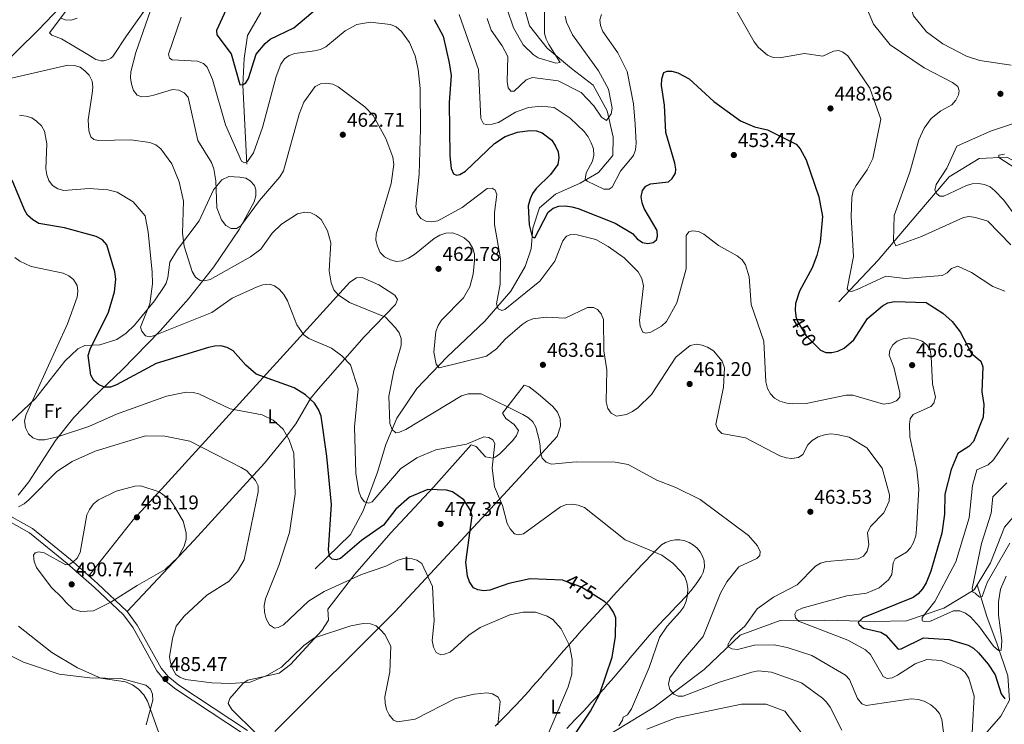
# Model space of a CAD drawing. Extents: x 615329 to 622289, y 669442 to 674184.
# Drawn here: x 617450 to 617945, y 673206 to 673560 of the extents above; entities that cross this region are included whole.
import ezdxf
from ezdxf.enums import TextEntityAlignment as Align

# ---------------------------------------------------------------- set-up
doc = ezdxf.new("R2010")
doc.units = 0
doc.header["$MEASUREMENT"] = 0
doc.linetypes.add('DGN Style 3', pattern=[109.409552, 78.14968, -31.259872])
doc.linetypes.add('DGN Style 5', pattern=[54.704776, 23.444904, -31.259872])
for name, color, linetype in [('Nivel 11', 7, 'Continuous'), ('Nivel 21', 7, 'Continuous'), ('Nivel 22', 7, 'Continuous'), ('Nivel 36', 7, 'Continuous'), ('Nivel 37', 7, 'Continuous'), ('Nivel 4', 7, 'Continuous'), ('Nivel 41', 7, 'Continuous'), ('Nivel 5', 7, 'Continuous'), ('Nivel 7', 7, 'Continuous')]:
    doc.layers.add(name, color=color, linetype=linetype)
doc.styles.add('Style-arial', font='arial.shx', dxfattribs={"bigfont": 'arialbig.shx'})
doc.styles.add('Style-ariali', font='ariali.shx', dxfattribs={"bigfont": 'arialibig.shx'})
doc.styles.add('Style-arialn', font='arialn.shx', dxfattribs={"bigfont": 'arialnbig.shx'})

# ---------------------------------------------------------------- blocks, each defined once
blk = doc.blocks.new('5PATER')
at = {"layer": 'Nivel 7', "linetype": 'Continuous', "lineweight": 0}
h = blk.add_hatch(color=53, dxfattribs=at)
edge = h.paths.add_edge_path()
edge.add_ellipse((0, 0), major_axis=(-1.1, -1.11), ratio=0.999422, start_angle=0, end_angle=360)

msp = doc.modelspace()

# ---------------------------------------------------------------- linework, layer by layer
at = {"layer": 'Nivel 11', "color": 142, "linetype": 'DGN Style 3', "lineweight": 13}
for points in [[(617354.194, 673459.474, 475.852), (617382.51, 673491.5, 471.49), (617412.167, 673514.619, 467.278), (617436.747, 673532.707, 464.872), (617459.372, 673554.754, 461.412), (617478.508, 673574.856, 458.404), (617488.536, 673591.732, 456.298), (617486.576, 673608.621, 453.891), (617484.197, 673635.373, 451.786), (617486.082, 673660.325, 449.68), (617488.348, 673677.527, 447.875), (617497.932, 673692.985, 445.167), (617505.123, 673710.748, 443.062), (617516.541, 673791.823, 435.39), (617520.886, 673810.944, 433.285), (617528.042, 673830.588, 430.878), (617529.389, 673846.597, 429.073), (617527.512, 673859.02, 427.719), (617508.381, 673876.529, 425.012), (617502.962, 673889.826, 422.756), (617497.164, 673909.843, 420.021)], [(617598.716, 673284.179, 475.175), (617616.494, 673301.435, 472.467), (617622.854, 673313.307, 470.662), (617630.015, 673332.715, 468.256), (617634.221, 673346.662, 466.3), (617639.85, 673359.931, 462.991), (617649.914, 673374.927, 461.637), (617665.134, 673390.725, 459.532), (617684.074, 673408.708, 455.771), (617697.192, 673423.761, 453.515), (617704.248, 673436.116, 451.56), (617707.372, 673445.106, 450.507), (617708.119, 673455.463, 449.003), (617711.455, 673465.633, 447.95), (617719.553, 673472.601, 447.047), (617731.91, 673478.002, 445.694), (617741.213, 673483.347, 443.437), (617748.34, 673491.942, 442.234), (617748.639, 673501.115, 441.181), (617745.57, 673514.457, 439.677), (617738.515, 673527.254, 437.27), (617727.544, 673535.747, 435.616), (617715.367, 673545.862, 434.563), (617706.458, 673557.215, 433.059), (617703.441, 673567.736, 430.502)], [(617564.447, 673487.573, 455.483), (617562.415, 673527.261, 449.918), (617562.985, 673540.788, 448.338), (617564.77, 673552.222, 447.436), (617571.488, 673563.865, 445.029)], [(617862.033, 673418.368, 445.404), (617881.856, 673439.423, 441.193), (617900.718, 673461.635, 436.68), (617917.512, 673481.224, 433.822), (617932.62, 673490.437, 430.965), (617946.475, 673491.166, 428.708), (617956.923, 673485.484, 427.355), (617972.041, 673481.534, 425.55), (618004.8, 673476.974, 420.285), (618020.761, 673478.211, 417.578), (618040.216, 673481.159, 415.321), (618057.935, 673489.012, 411.862), (618078.655, 673499.741, 407.5), (618121.111, 673517.221, 399.979), (618137.068, 673518.694, 398.325), (618148.038, 673522.894, 396.821), (618161.97, 673532.086, 394.263), (618169.758, 673543.044, 392.759)], [(617931.539, 673276.075, 440.147), (617938.287, 673287.213, 438.786), (617945.239, 673305.208, 436.079), (617961.807, 673324.322, 432.92), (617981.909, 673343.031, 429.761), (618003.265, 673357.533, 426.753), (618020.274, 673365.607, 423.444), (618035.317, 673365.652, 422.842), (618045.151, 673367.716, 422.09), (618058.087, 673379.945, 418.781), (618075.991, 673403.08, 415.171), (618094.896, 673422.942, 412.163), (618108.327, 673433.771, 409.606), (618122.816, 673450.965, 405.845), (618133.031, 673470.431, 402.386), (618143.237, 673490.366, 400.28), (618154.746, 673503.509, 398.475), (618168.128, 673529.615, 394.564), (618169.758, 673543.044, 392.759)], [(617736.444, 673194.833, 472.78), (617769.217, 673214.719, 466.462), (617794.254, 673233.521, 462.401), (617812.502, 673250.785, 458.34), (617832.579, 673258.211, 454.279), (617854.907, 673258.392, 450.368), (617879.837, 673257.682, 447.961), (617896.05, 673257.984, 445.856), (617914.735, 673264.444, 443.148), (617930.077, 673273.662, 440.14), (617931.539, 673276.075, 440.147)], [(617802.364, 673085.966, 477.6), (617822.689, 673092.692, 474.892), (617836.957, 673096.483, 473.238), (617850.938, 673103.091, 471.282), (617870.662, 673116.857, 467.672), (617889.907, 673131.084, 464.363), (617904.674, 673145.933, 461.505), (617917.544, 673161.687, 458.347), (617927.259, 673182.789, 455.489), (617934.232, 673199.608, 452.631), (617943.439, 673210.123, 451.428), (617947.755, 673218.195, 449.773), (617947.057, 673230.405, 447.066), (617941.59, 673246.288, 444.509), (617936.392, 673260.295, 442.252), (617931.539, 673276.075, 440.147)]]:
    msp.add_polyline3d(points, dxfattribs=at)
at = {"layer": 'Nivel 21', "color": 7, "linetype": 'DGN Style 3', "lineweight": 0}
msp.add_polyline3d([(617254.823, 673457.005, 485.478), (617256.797, 673455.215, 485.394), (617294.433, 673422.49, 482.424), (617317.864, 673402.921, 482.8), (617322.808, 673399.52, 482.759), (617330.916, 673395.529, 482.723), (617350.359, 673387.945, 484.094), (617364.722, 673379.471, 485.659), (617376.307, 673370.21, 487.063), (617386.102, 673360.661, 487.811), (617413.945, 673331.151, 485.467), (617426.442, 673318.679, 485.206), (617439.196, 673311.229, 485.57), (617455.135, 673302.286, 487.538), (617474.104, 673286.876, 489.786), (617487.578, 673274.951, 490.1), (617502.388, 673261.13, 488.74), (617507.162, 673254.565, 487.839), (617519.191, 673232.843, 485.206), (617523.013, 673228.188, 485.202), (617528.646, 673223.734, 485.808), (617563.219, 673200.888, 490.676)], dxfattribs=at)
at = {"layer": 'Nivel 21', "color": 7, "linetype": 'Continuous', "lineweight": 0}
msp.add_polyline3d([(617440.459, 673313.435, 485.57), (617456.568, 673304.396, 487.538), (617475.748, 673288.815, 489.786), (617489.287, 673276.832, 490.1), (617504.3, 673262.822, 488.74), (617509.309, 673255.933, 487.839), (617521.302, 673234.277, 485.206), (617524.804, 673230.012, 485.202), (617530.137, 673225.795, 485.808), (617564.725, 673202.939, 490.676)], dxfattribs=at)
at = {"layer": 'Nivel 22', "color": 30, "linetype": 'DGN Style 5', "lineweight": 30, "flags": 128}
for points, elevation in [([(617840.478, 673410.994), (617841.282, 673408.457), (617845.545, 673401.39), (617851.573, 673395.276)], 450), ([(617741.143, 673269.57), (617732.289, 673275.061), (617723.903, 673278.225)], 475)]:
    msp.add_lwpolyline(points, dxfattribs=dict(at, elevation=elevation))
at = {"layer": 'Nivel 36', "color": 92, "linetype": 'Continuous', "lineweight": 0}
for points in [[(617465.252, 673553.597, 460.933), (617489.277, 673585.802, 457.164)], [(617519.662, 673574.394, 459.575), (617503.828, 673552.201, 462.437), (617496.981, 673541.769, 463.191), (617495.968, 673540.949, 463.32), (617494.833, 673540.309, 463.458), (617493.607, 673539.867, 463.6), (617492.325, 673539.634, 463.742), (617491.022, 673539.619, 463.882), (617489.735, 673539.82, 464.014), (617488.499, 673540.232, 464.135), (617484.495, 673542.673, 464.393), (617471.147, 673550.613, 461.534), (617466.273, 673552.415, 461.124), (617465.252, 673553.597, 460.933)], [(617430.146, 673343.502, 482.593), (617458.097, 673369.88, 479.133), (617472.819, 673388.57, 476.469), (617479.351, 673394.826, 475.352), (617482.932, 673396.472, 474.824), (617490.504, 673396.811, 473.718), (617498.962, 673399.446, 472.191), (617503.655, 673402.633, 471.292), (617507.901, 673406.744, 470.374), (617517.907, 673418.852, 468.047), (617522.905, 673426.197, 466.872), (617523.777, 673427.754, 466.649), (617524.607, 673430.607, 466.454), (617525.695, 673438.367, 466.198), (617529.571, 673444.786, 464.844), (617540.352, 673459.09, 462.286), (617547.568, 673474.776, 459.432), (617551.795, 673479.729, 458.48), (617555.329, 673481.349, 457.903), (617558.038, 673481.281, 457.473), (617560.951, 673481.129, 457.203), (617563.864, 673480.496, 457.214), (617566.067, 673479.315, 457.323), (617568.237, 673476.95, 457.526), (617568.974, 673474.668, 457.774), (617568.922, 673471.704, 458.162), (617568.125, 673468.762, 458.557), (617560.459, 673454.754, 460.086), (617547.845, 673435.976, 462.978), (617535.129, 673419.857, 465.727), (617520.855, 673403.839, 468.598), (617501.765, 673384.16, 472.363), (617486.791, 673370.031, 476.581), (617477.464, 673360.308, 478.525), (617468.13, 673348.675, 480.336), (617454.827, 673327.882, 483.072), (617449.365, 673321.293, 483.645)], [(617484.972, 673280.65, 489.999), (617507.268, 673308.803, 491.658), (617521.56, 673324.215, 490.513), (617584.42, 673393.397, 471.737), (617616.249, 673428.353, 463.532), (617619.455, 673430.54, 463.074), (617622.371, 673430.61, 462.913), (617630.739, 673427.021, 463.099), (617638.722, 673421.772, 463.545), (617640.109, 673419.642, 463.826), (617639.069, 673417.092, 464.368), (617623.301, 673400.759, 467.888), (617600.285, 673374.545, 474.03), (617596.451, 673369.735, 475.245), (617589.063, 673357.002, 478.31), (617584.383, 673350.814, 479.966), (617573.212, 673337.227, 483.793), (617560.686, 673323.511, 487.104), (617537.893, 673298.609, 489.665), (617504.3, 673262.822, 488.74)], [(617677.225, 673346.491, 469.938), (617679.626, 673345.745, 470.002), (617684.308, 673340.518, 470.319), (617688.035, 673339.907, 469.699), (617689.261, 673340.313, 469.486), (617691.651, 673342.027, 469.088), (617698.15, 673348.77, 467.883), (617700.039, 673351.239, 467.483), (617700.999, 673353.695, 467.08), (617698.828, 673356.711, 466.177), (617694.541, 673359.687, 466.177), (617692.913, 673362.443, 465.937), (617703.864, 673376.55, 463.62), (617706.413, 673375.702, 463.764), (617710.871, 673372.144, 463.89), (617718.169, 673365.768, 463.771), (617720.5, 673362.942, 463.355), (617721.858, 673359.539, 463.139), (617722.114, 673355.884, 463.145), (617720.406, 673350.69, 463.561), (617695.518, 673323.503, 468.764), (617663.351, 673288.962, 478.136), (617638.761, 673262.506, 483.475), (617578.385, 673202.478, 489.927)], [(617568.67, 673201.729, 490.093), (617556.922, 673213.442, 487.834), (617554.996, 673216.519, 487.235), (617555.771, 673219.025, 486.856), (617562.55, 673226.649, 485.916), (617564.943, 673228.289, 485.755), (617580.593, 673231.742, 485.923), (617586.393, 673236.14, 485.575), (617602.031, 673253.125, 484.377), (617605.46, 673258.36, 482.272), (617605.12, 673263.995, 481.369), (617618.638, 673281.472, 477.903), (617636.792, 673302.271, 475.961), (617658.208, 673325.286, 474.215), (617677.225, 673346.491, 469.938)], [(617701.785, 673217.966, 483.965), (617702.111, 673218.319, 483.917), (617704.121, 673220.519, 483.607), (617706.114, 673222.733, 483.282), (617708.092, 673224.96, 482.945), (617710.058, 673227.196, 482.596), (617712.014, 673229.441, 482.236), (617713.962, 673231.692, 481.868), (617715.905, 673233.947, 481.493), (617717.845, 673236.204, 481.111), (617719.784, 673238.462, 480.724), (617721.725, 673240.719, 480.334), (617723.67, 673242.971, 479.943), (617725.621, 673245.219, 479.55), (617727.581, 673247.459, 479.159), (617729.553, 673249.69, 478.769), (617731.537, 673251.91, 478.384), (617732.494, 673252.969, 478.201), (617734.495, 673255.174, 477.819), (617736.498, 673257.376, 477.436), (617738.504, 673259.575, 477.051), (617740.511, 673261.771, 476.666), (617742.519, 673263.965, 476.279), (617744.529, 673266.158, 475.892), (617746.54, 673268.349, 475.503), (617748.551, 673270.54, 475.114), (617750.563, 673272.73, 474.724), (617752.575, 673274.92, 474.334), (617754.586, 673277.11, 473.943), (617756.598, 673279.301, 473.552), (617758.608, 673281.493, 473.16), (617758.987, 673281.906, 473.087), (617761.013, 673284.092, 472.656), (617763.065, 673286.265, 472.165), (617765.132, 673288.421, 471.638), (617767.205, 673290.555, 471.101), (617769.272, 673292.666, 470.578), (617771.324, 673294.749, 470.094), (617772.823, 673296.267, 469.778), (617774.95, 673297.489, 469.399), (617777.258, 673298.32, 469.045), (617779.676, 673298.734, 468.726), (617782.13, 673298.718, 468.452), (617784.542, 673298.274, 468.231), (617786.84, 673297.414, 468.071), (617788.952, 673296.165, 467.975), (617790.813, 673294.566, 467.948), (617792.365, 673292.666, 467.99), (617793.56, 673290.524, 468.1), (617794.364, 673288.206, 468.274), (617794.474, 673285.252, 468.496), (617793.753, 673282.266, 468.724), (617792.864, 673280.421, 468.876), (617791.215, 673277.817, 469.172), (617789.476, 673275.425, 469.541), (617787.617, 673273.161, 469.901), (617786.442, 673271.839, 470.079), (617784.408, 673269.63, 470.291), (617782.357, 673267.437, 470.42), (617780.293, 673265.255, 470.488), (617778.224, 673263.078, 470.517), (617776.156, 673260.902, 470.529), (617774.094, 673258.722, 470.546), (617772.047, 673256.533, 470.589), (617770.019, 673254.33, 470.681), (617768.018, 673252.108, 470.843), (617766.854, 673250.789, 470.981), (617764.897, 673248.536, 471.261), (617762.954, 673246.273, 471.574), (617761.024, 673244.002, 471.911), (617759.102, 673241.726, 472.267), (617757.185, 673239.446, 472.636), (617755.27, 673237.165, 473.011), (617753.353, 673234.884, 473.386), (617751.432, 673232.608, 473.755), (617749.503, 673230.336, 474.111), (617747.563, 673228.072, 474.448)], [(617449.603, 673255.408, 486.525), (617466.337, 673242.165, 486.022), (617479.261, 673234.399, 484.78), (617491.021, 673229.225, 484.567), (617503.408, 673227.402, 484.412), (617506.911, 673225.93, 484.347), (617510.008, 673223.729, 484.369), (617512.551, 673220.906, 484.475), (617514.417, 673217.596, 484.662), (617522.725, 673194.776, 486.922)], [(617747.563, 673228.072, 474.448), (617745.608, 673225.819, 474.76), (617743.636, 673223.577, 475.04), (617743.62, 673223.559, 475.043), (617741.627, 673221.332, 475.295), (617739.614, 673219.121, 475.531), (617737.585, 673216.923, 475.754), (617735.543, 673214.736, 475.965), (617733.49, 673212.557, 476.169), (617731.43, 673210.384, 476.368), (617729.365, 673208.214, 476.565), (617727.298, 673206.047, 476.764), (617725.233, 673203.878, 476.968)], [(617689.255, 673205.166, 485.453), (617691.39, 673207.26, 485.242), (617693.508, 673209.367, 485.018), (617695.609, 673211.489, 484.779), (617697.69, 673213.629, 484.525), (617699.749, 673215.787, 484.254), (617701.785, 673217.966, 483.965)]]:
    msp.add_polyline3d(points, dxfattribs=at)
at = {"layer": 'Nivel 4', "color": 30, "linetype": 'Continuous', "lineweight": 30, "flags": 128}
for points, elevation in [([(617554.861, 673567.133), (617549.096, 673554.772), (617549.257, 673552.608), (617556.535, 673543.116), (617560.914, 673527.672), (617562.24, 673527.576), (617563.906, 673528.57), (617565.312, 673530.642), (617569.023, 673542.86), (617573.529, 673548.247), (617576.135, 673550.462), (617587.945, 673556.098), (617602.996, 673568.654)], 450), ([(617658.634, 673560.303), (617663.027, 673551.992), (617666.14, 673538.539), (617667.101, 673532.178), (617666.151, 673518.578), (617666.529, 673491.85), (617667.123, 673485.511), (617668.369, 673482.752), (617669.841, 673482.042), (617671.519, 673482.435), (617674.377, 673484.052), (617688.92, 673498.044), (617694.256, 673501.506), (617700.489, 673503.675), (617706.611, 673504.511), (617709.984, 673504.333), (617712.849, 673503.446), (617717.695, 673499.681), (617719.635, 673496.69), (617720.891, 673493.825), (617721.314, 673490.848), (617720.77, 673487.444), (617717.061, 673482.368), (617709.803, 673475.325), (617708.047, 673472.892), (617706.757, 673470.178), (617705.751, 673466.713), (617706.291, 673457.087), (617707.847, 673451.098), (617709.182, 673450.521), (617715.92, 673463.524), (617718.411, 673465.496), (617721.249, 673466.481), (617724.521, 673466.594), (617727.746, 673466.219), (617730.89, 673465.264), (617749.603, 673457.894), (617758.364, 673452.761), (617760.699, 673450.157), (617763.262, 673448.279), (617766.04, 673447.729), (617768.678, 673448.26), (617770.338, 673449.615), (617770.906, 673451.431), (617770.613, 673454.193), (617764.155, 673465.251), (617763.132, 673468.135), (617762.593, 673471.254), (617763.257, 673474.396), (617765.021, 673476.595), (617767.287, 673477.72), (617776.443, 673478.79), (617778.188, 673480.451), (617779.825, 673483.009), (617780.025, 673485.179), (617779.55, 673488.139), (617775.036, 673503.581), (617774.416, 673517.192), (617772.868, 673527.152), (617773.12, 673530.517), (617774.034, 673533.65), (617775.737, 673534.443), (617778.146, 673534.368), (617781.046, 673533.61), (617786.72, 673530.438), (617799.251, 673519.115)], 450), ([(617799.251, 673519.115), (617812.603, 673509.407), (617819.708, 673506.378), (617826.236, 673504.815), (617840.571, 673497.62), (617842.659, 673495.372), (617845.585, 673489.759), (617851.895, 673471.233), (617853.886, 673461.281), (617852.664, 673448.431), (617850.933, 673441.638), (617848.567, 673435.454), (617842.245, 673423.803), (617840.307, 673417.543), (617840.05, 673414.218), (617840.374, 673411.324), (617840.478, 673410.994)], 450), ([(617498.911, 673376.625), (617495.776, 673375.58), (617492.693, 673375.493), (617489.749, 673376.823), (617487.397, 673378.883), (617485.954, 673381.51), (617484.662, 673391.404), (617485.576, 673394.66), (617494.797, 673413.268), (617497.927, 673423.43), (617498.511, 673429.857), (617498.048, 673433.496), (617493.951, 673447.026), (617491.882, 673449.6), (617488.565, 673451.298), (617472.693, 673455.602), (617459.736, 673457.825), (617456.745, 673459.593), (617454.038, 673462.01), (617452.608, 673464.643), (617446.347, 673479.591)], 475), ([(617851.573, 673395.276), (617852.73, 673394.103), (617855.52, 673392.951), (617858.519, 673393.006), (617861.475, 673393.548), (617864.748, 673395.049), (617869.622, 673399.241), (617876.497, 673410.065), (617883.968, 673416.349), (617886.709, 673417.844), (617890.064, 673418.628), (617905.901, 673418.148), (617914.365, 673412.703), (617919.041, 673408.572), (617922.964, 673403.355), (617928.777, 673392.451), (617933.381, 673388.515), (617934.364, 673385.755), (617933.842, 673373.114), (617934.957, 673366.871), (617934.597, 673360.365), (617929.779, 673348.205), (617927.414, 673345.747), (617921.817, 673342.195), (617918.476, 673334.189), (617915.237, 673321.795), (617915.163, 673311.742), (617913.887, 673302.041), (617908.358, 673282.971), (617905.976, 673277.208), (617904.131, 673274.113), (617901.948, 673271.633), (617899.336, 673269.865), (617874.012, 673259.585), (617871.769, 673257.256), (617872.27, 673256.182), (617874.472, 673254.298), (617883.172, 673252.414), (617885.73, 673250.777), (617891.878, 673243.79), (617893.44, 673243.94), (617904.53, 673249.442), (617917.541, 673248.722), (617927.104, 673245.771), (617929.695, 673244.262), (617932.262, 673242.018), (617937.149, 673236.33), (617940.621, 673230.858), (617943.688, 673221.287), (617945.529, 673218.918)], 450), ([(617723.903, 673278.225), (617723.263, 673278.466), (617706.833, 673279.244), (617696.108, 673276.812), (617686.521, 673273.445), (617683.524, 673273.141), (617680.564, 673273.628), (617678.325, 673274.72), (617676.349, 673277.592), (617675.357, 673280.58), (617674.536, 673287.614), (617677.599, 673310.817), (617676.647, 673313.824), (617673.409, 673318.946), (617667.816, 673322.835), (617664.702, 673323.819), (617655.42, 673324.033), (617646.153, 673320.233), (617639.385, 673314.22), (617633.176, 673306.168), (617622.01, 673298.512), (617611.453, 673289.397), (617609.248, 673288.715), (617607.221, 673289.022), (617605.962, 673290.428), (617605.505, 673293.772), (617607.005, 673316.476), (617604.588, 673340.805), (617601.691, 673360.892), (617600.444, 673364.319), (617598.462, 673367.395), (617593.949, 673371.642), (617588.263, 673375.184), (617569.057, 673382.073), (617563.847, 673386.511), (617557.551, 673393.747), (617554.569, 673395.434), (617551.386, 673396.276), (617548.385, 673396.181), (617545.047, 673395.428), (617518.826, 673387.452), (617498.911, 673376.625)], 475), ([(617729.299, 673200.959), (617737.138, 673212.583), (617741.647, 673220.952), (617748.069, 673239.708), (617749.702, 673250.143), (617749.94, 673259.54), (617748.754, 673262.328), (617746.726, 673265.347), (617744.368, 673267.57), (617741.143, 673269.57)], 475)]:
    msp.add_lwpolyline(points, dxfattribs=dict(at, elevation=elevation))
at = {"layer": 'Nivel 5', "color": 30, "linetype": 'Continuous', "lineweight": 0, "flags": 128}
for points, elevation in [([(617524.557, 673589.54), (617508.578, 673543.669), (617505.994, 673534.036), (617505.886, 673531.036), (617506.377, 673527.902), (617507.459, 673524.583), (617509.305, 673522.219), (617511.651, 673521.448), (617514.647, 673521.592), (617517.588, 673522.282), (617527.019, 673525.123), (617530.199, 673524.782), (617532.811, 673523.475), (617534.912, 673521.332), (617539.831, 673499.518), (617546.622, 673488.403), (617547.748, 673485.217), (617548.784, 673479.16), (617549.386, 673465.645), (617551.628, 673459.651), (617553.804, 673456.731), (617556.574, 673455.211), (617559.13, 673455.32), (617561.325, 673456.563), (617570.794, 673469.421), (617580.989, 673481.29), (617582.777, 673484.23), (617590.627, 673512.69), (617593.132, 673518.807), (617598.778, 673526.645), (617601.432, 673528.05), (617604.353, 673528.382), (617607.661, 673527.766), (617610.376, 673526.481), (617623.68, 673516.357), (617627.944, 673512.076), (617634.264, 673500.581), (617637.844, 673491.099), (617638.236, 673487.512), (617636.964, 673477.897), (617629.493, 673452.38), (617629.303, 673449.357), (617630.068, 673446.321), (617631.483, 673443.143), (617633.572, 673440.986), (617636.602, 673439.603), (617639.575, 673438.765), (617642.435, 673439.095), (617645.676, 673440.388), (617648.631, 673442.23), (617658.588, 673450.18), (617661.451, 673451.958), (617664.39, 673452.999), (617667.747, 673453.031), (617670.609, 673452.15), (617673.692, 673450.514), (617676.232, 673448.324), (617677.999, 673445.211), (617678.928, 673442.354), (617678.929, 673439.177), (617678.208, 673432.336), (617676.477, 673426.019), (617673.378, 673420.354), (617662.252, 673409.171), (617660.601, 673406.54), (617659.445, 673403.566), (617658.357, 673393.146), (617659.5, 673387.018), (617661.092, 673385.248), (617684.922, 673391.145), (617689.992, 673394.73), (617694.191, 673399.698), (617702.896, 673407.039), (617705.378, 673408.749), (617708.149, 673409.947), (617714.945, 673410.752), (617724.372, 673410.274), (617735.603, 673415.546), (617738.63, 673415.623), (617740.715, 673414.491)], 460), ([(617802.804, 673578.47), (617819.539, 673549.115), (617821.576, 673546.325), (617826.185, 673542.342), (617829.011, 673541.205), (617832.195, 673541.096), (617844.742, 673543.206), (617854.064, 673541.931), (617859.402, 673544.442), (617862.045, 673544.732), (617864.106, 673543.928), (617866.608, 673542.049), (617877.562, 673525.765), (617883.086, 673510.282), (617879.063, 673490.469), (617876.353, 673484.84), (617870.711, 673476.834), (617869.299, 673474.186), (617868.525, 673470.8), (617868.265, 673461.331), (617869.441, 673441.141), (617866.201, 673424.999), (617867.128, 673423.692), (617868.393, 673423.655), (617871.259, 673424.534), (617885.64, 673431.378), (617895.411, 673430.176), (617914.037, 673431.667), (617916.48, 673432.976), (617918.667, 673435.123)], 445), ([(617896.731, 673578.314), (617897.774, 673568.084), (617899.592, 673562.176), (617906.158, 673554.098), (617914.333, 673548.113), (617926.184, 673541.895), (617932.844, 673539.672), (617948.712, 673537.44)], 435), ([(617695.269, 673565.56), (617698.473, 673556.164), (617703.259, 673547.615), (617708.331, 673542.709), (617710.89, 673541.142), (617719.784, 673538.41), (617721.945, 673538.691), (617716.18, 673547.73), (617714.88, 673550.433), (617714.071, 673553.37), (617713.968, 673569.593)], 435), ([(617875.548, 673567.246), (617879.429, 673557.919), (617887.838, 673547.566), (617904.871, 673536.022), (617919.15, 673528.646), (617921.775, 673526.589), (617922.596, 673524.558), (617922.152, 673522.504), (617920.916, 673519.771), (617918.897, 673517.459), (617913.336, 673514.457), (617908.473, 673510.635), (617904.911, 673505.727), (617902.175, 673499.866), (617897.665, 673483.535), (617889.826, 673461.853), (617889.522, 673449.023), (617890.71, 673446.638), (617903.621, 673451.331), (617924.625, 673460.869), (617927.597, 673461.293), (617930.655, 673460.876), (617936.954, 673459.036), (617948.471, 673447.052)], 440), ([(617471.077, 673560.991), (617473.034, 673560.134), (617476.037, 673560.04), (617479.008, 673560.97)], 460), ([(617531.305, 673561.558), (617525.033, 673542.907), (617525.553, 673540.871), (617526.892, 673540.053), (617539.543, 673539.326), (617542.573, 673538.179), (617544.411, 673536.408), (617547.054, 673530.199), (617553.616, 673507.454), (617561.659, 673489.19), (617563.241, 673488.257)], 455), ([(617671.185, 673562.889), (617680.912, 673535.158), (617682.091, 673510.628), (617683.345, 673507.944), (617684.858, 673507.491), (617687.802, 673507.726), (617690.915, 673508.566), (617699.544, 673513.782), (617705.939, 673516.128), (617712.486, 673516.791), (617718.937, 673516.129), (617726.98, 673510.803), (617733.965, 673504.073), (617736.061, 673501.404), (617737.5, 673498.422), (617738.643, 673495.254), (617738.822, 673492.068), (617738.112, 673489.152), (617735.015, 673483.272), (617734.471, 673480.132), (617735.515, 673479.008), (617743.953, 673475.074), (617746.601, 673475.063), (617748.146, 673476.115), (617752.242, 673484.039), (617758.802, 673492.019), (617759.817, 673494.844), (617760.132, 673498.219), (617759.679, 673507.792), (617758.802, 673517.992), (617755.545, 673534.208), (617750.869, 673543.637), (617743.378, 673554.375), (617742.241, 673557.242), (617741.875, 673560.223), (617742.738, 673562.908)], 445), ([(617685.174, 673560.808), (617687.17, 673554.987), (617692.844, 673547.115), (617695.646, 673541.801), (617695.286, 673529.108), (617695.764, 673526.048), (617697.181, 673524.269), (617698.744, 673524.358), (617704.802, 673529.975), (617707.971, 673531.188), (617720.972, 673529.587), (617732.515, 673523.724), (617738.832, 673516.973), (617742.677, 673511.216), (617745.175, 673509.578), (617747.626, 673512.836), (617748.069, 673515.71), (617746.232, 673525.362), (617741.158, 673534.596), (617728.061, 673552.713), (617725.177, 673559.031)], 440), ([(617725.177, 673559.031), (617724.46, 673561.966)], 440), ([(617563.241, 673488.257), (617564.673, 673488.886), (617567.787, 673493.269), (617572.298, 673505.997), (617579.159, 673531.76), (617581.453, 673537.821), (617583.327, 673540.624), (617585.704, 673542.232), (617588.548, 673543.185), (617598.416, 673544.636), (617601.413, 673545.293), (617604.133, 673546.564), (617613.755, 673554.67), (617619.714, 673557.79), (617626.431, 673558.998), (617636.682, 673557.865), (617639.418, 673556.647), (617642.089, 673554.371), (617646.153, 673548.764), (617649.012, 673542.088), (617650.583, 673535.258), (617651.484, 673525.646), (617651.743, 673505.311), (617651.017, 673482.565), (617649.358, 673466.288), (617649.982, 673462.739), (617651.853, 673460.307), (617654.411, 673459.025), (617657.385, 673458.593), (617660.492, 673459.156), (617672.697, 673465.865), (617685.237, 673475.405), (617687.802, 673475.534), (617689.266, 673474.478), (617690.146, 673472.449), (617688.87, 673463.399), (617688.848, 673457.27), (617691.952, 673440.108), (617691.676, 673427.366), (617689.854, 673417.469), (617690.739, 673414.811), (617692.559, 673414.002), (617694.112, 673414.633), (617711.725, 673428.86), (617719.206, 673438.861), (617723.319, 673448.996), (617725.074, 673451.402), (617727.349, 673452.321), (617730.481, 673452.139), (617739.839, 673449.828), (617746.116, 673446.292), (617754.039, 673440.517), (617761.189, 673433.477), (617762.937, 673430.153), (617763.817, 673426.403), (617761.852, 673409.156), (617762.145, 673406.17), (617763.408, 673403.167), (617764.983, 673402.595), (617767.501, 673403.123), (617772.847, 673406.177), (617775.347, 673408.589), (617780.578, 673417.912), (617785.297, 673435.042), (617785.24, 673451.805), (617786.539, 673453.544), (617788.453, 673454.182), (617791.424, 673453.773), (617794.166, 673452.438), (617801.501, 673446.657), (617810.955, 673441.483), (617813.399, 673439.482), (617815.114, 673437.021), (617816.906, 673430.939), (617818.029, 673417.063), (617824.355, 673398.705), (617825.253, 673378.203), (617826.158, 673374.85), (617827.641, 673372.243), (617829.613, 673369.964), (617832.375, 673368.422), (617835.8, 673367.468), (617838.909, 673367.154), (617845.661, 673367.308), (617865.696, 673371.495), (617869.067, 673371.437), (617884.515, 673367.041), (617887.994, 673367.512), (617891.064, 673368.646), (617892.672, 673370.553), (617892.754, 673372.601), (617889.745, 673385.543), (617887.345, 673391.636), (617887.659, 673394.169), (617889.173, 673396.845), (617891.428, 673398.572), (617894.413, 673399.831), (617897.535, 673400.251), (617901.035, 673399.714), (617903.942, 673398.685), (617906.327, 673396.87)], 455), ([(617439.367, 673529.292), (617474.462, 673537.369), (617477.764, 673537.186), (617480.668, 673536.442), (617482.896, 673534.601), (617485.064, 673532.3), (617486.629, 673529.371), (617486.883, 673526.379), (617486.597, 673523.215), (617484.606, 673509.958), (617484.937, 673504.414), (617485.919, 673501.321), (617487.485, 673499.933), (617489.587, 673499.571), (617506.004, 673499.816), (617515.672, 673498.548), (617518.62, 673497.401), (617521.215, 673495.385), (617526.733, 673487.829), (617530.338, 673478.67), (617532.486, 673469.049), (617531.99, 673452.852), (617532.898, 673446.436), (617536.878, 673433.615), (617538.531, 673430.852), (617540.904, 673429.171), (617543.033, 673428.995), (617545.946, 673429.692), (617566.316, 673441.106), (617571.352, 673444.943), (617577.193, 673452.849), (617581.741, 673457.444)], 465), ([(617450.153, 673512.257), (617453.494, 673511.807), (617456.375, 673510.974), (617458.709, 673509.163), (617461.118, 673506.881), (617462.724, 673504.288), (617463.81, 673497.861), (617463.335, 673485.232), (617463.841, 673482.275), (617464.857, 673479.442), (617466.724, 673476.915), (617469.36, 673475.17), (617472.393, 673474.299)], 470), ([(617956.811, 673510.434), (617938.318, 673504.27), (617921.32, 673496.744), (617916.362, 673485.662), (617910.897, 673477.402), (617910.347, 673474.624), (617911.225, 673472.714), (617912.872, 673471.541), (617914.858, 673471.518), (617926.131, 673476.903), (617929.064, 673477.74), (617932.191, 673477.859), (617935.328, 673477.436), (617938.048, 673476.171), (617940.392, 673474.274), (617945.043, 673469.553), (617952.602, 673459.344)], 435), ([(617945.394, 673492.605), (617942.395, 673492.067), (617942.535, 673490.987), (617954.355, 673483.204)], 430), ([(617472.393, 673474.299), (617485.15, 673475.405), (617494.494, 673474.782), (617499.231, 673473.461), (617507.208, 673468.68), (617513.194, 673461.582), (617514.801, 673453.463), (617516.797, 673433.551), (617516.939, 673427.412), (617515.62, 673417.353), (617511.004, 673405.65), (617511.592, 673403.722), (617513.423, 673401.357), (617515.312, 673400.802), (617517.46, 673401.305), (617546.727, 673412.972), (617557.01, 673420.173), (617569.53, 673426.03), (617572.502, 673426.948), (617575.824, 673427.225), (617578.304, 673426.409), (617580.742, 673424.663), (617583.022, 673422.098), (617584.883, 673418.921), (617589.542, 673406.931), (617593.09, 673401.79), (617595.496, 673399.994), (617606.894, 673395.084), (617612.171, 673391.331), (617616.571, 673386.73), (617620.337, 673374.722), (617618.475, 673355.585), (617619.126, 673332.243), (617620.776, 673323.093), (617621.819, 673320), (617623.583, 673317.938), (617625.599, 673317.205), (617627.436, 673317.825), (617641.625, 673334.452), (617649.941, 673340.056), (617659.331, 673343.961), (617674.759, 673346.903), (617683.517, 673350.543), (617686.14, 673350.284), (617688.104, 673349.057), (617689.032, 673347.195), (617687.684, 673334.928), (617688.963, 673325.35), (617692.879, 673316.056), (617695.329, 673306.92), (617696.765, 673304.235), (617698.936, 673301.811), (617700.825, 673301.323), (617703.557, 673301.836), (617722.07, 673315.306), (617725.066, 673316.532), (617728.056, 673316.774), (617731.032, 673316.251), (617734.184, 673315.008), (617754.606, 673298.81), (617772.959, 673291), (617778.518, 673286.995), (617782.789, 673282.669), (617784.561, 673280.176), (617785.613, 673277.367), (617786.149, 673274.29), (617785.963, 673271.051), (617785.221, 673267.864), (617784.025, 673265.113), (617782.09, 673262.343), (617775.719, 673255.301), (617771.911, 673249.715), (617766.678, 673234.552), (617757.732, 673213.733), (617755.751, 673210.84), (617753.618, 673209.568), (617753.246, 673208.051), (617751.479, 673205.338)], 470), ([(617581.741, 673457.444), (617589.932, 673462.669), (617593.627, 673463.521), (617596.501, 673463.082), (617599.18, 673461.74), (617601.829, 673459.731), (617604.954, 673454.142), (617606.654, 673448.094), (617605.853, 673434.048), (617606.751, 673427.952), (617608.097, 673424.446), (617610.27, 673421.899), (617616.042, 673418.032), (617634.126, 673410.648), (617639.108, 673405.367), (617640.974, 673402.783), (617641.984, 673399.949), (617642.003, 673396.502), (617638.247, 673383.784), (617635.833, 673370.966), (617636.34, 673357.19), (617637.474, 673354.161), (617639.352, 673352.625), (617641.073, 673352.842), (617644.25, 673354.287), (617672.307, 673371.223), (617675.683, 673372.127), (617682.151, 673372.247), (617703.235, 673361.795), (617705.947, 673360.12), (617708.2, 673358.142), (617709.744, 673355.455), (617711.392, 673349.007), (617711.943, 673345.874), (617711.973, 673342.609), (617712.948, 673339.781), (617714.958, 673337.858), (617717.564, 673336.89), (617729.969, 673338.05), (617749.568, 673337.763), (617756.166, 673336.611), (617770.525, 673328.726), (617780.13, 673325.133), (617792.23, 673318.997), (617816.562, 673301.023), (617821.205, 673295.779), (617822.521, 673292.969), (617822.25, 673290.962), (617820.77, 673289.394), (617811.698, 673285.127), (617805.676, 673277.651), (617802.587, 673271.968), (617793.858, 673250.097), (617783.057, 673237.577), (617777.093, 673229.372), (617776.323, 673226.241), (617777.046, 673223.477), (617779.093, 673221.112), (617781.267, 673220.136), (617783.793, 673220.183), (617801.967, 673227.192), (617818.352, 673232.288), (617821.482, 673232.963), (617828.121, 673232.193), (617843.287, 673226.806), (617853.736, 673219.238), (617855.892, 673217.107), (617857.643, 673214.666), (617863.501, 673203.138)], 465), ([(617447.827, 673440.758), (617450.279, 673438.783), (617455.911, 673436.16), (617472.08, 673432.879), (617474.915, 673431.503), (617477.222, 673429.599), (617479.097, 673426.651), (617479.496, 673423.75), (617479.072, 673420.78), (617474.279, 673407.434), (617453.389, 673361.84), (617452.613, 673358.523), (617453.072, 673355.031), (617454.558, 673352.003), (617456.782, 673349.992), (617459.667, 673349.044), (617462.696, 673348.989), (617469.123, 673350.472), (617484.94, 673355.787), (617498.79, 673361.897), (617524.083, 673370.988), (617533.929, 673372.954), (617537.382, 673372.87), (617540.3, 673372.151), (617555.972, 673364.639), (617572.098, 673361.686), (617577.621, 673358.93), (617582.634, 673354.439), (617585.714, 673348.987), (617588.028, 673342.361), (617588.765, 673321.721), (617585.872, 673302.393)], 480), ([(617918.667, 673435.123), (617921.772, 673436.384), (617928.754, 673433.084), (617939.505, 673426.102), (617945.538, 673423.709)], 445), ([(617740.715, 673414.491), (617742.574, 673412.308), (617743.693, 673409.523), (617743.804, 673393.833), (617745.346, 673384.199), (617744.967, 673368.201), (617745.923, 673364.861), (617747.631, 673362.398), (617750.279, 673360.906), (617755.346, 673361.801), (617758.216, 673363.21), (617760.952, 673365.172), (617767.79, 673371.892), (617780.073, 673390.607), (617787.349, 673396.435), (617790.457, 673397.179), (617793.27, 673396.677), (617796.074, 673395.619), (617798.95, 673393.808), (617803.336, 673388.54), (617804.61, 673385.19), (617804.11, 673375.465), (617800.152, 673356.793), (617801.149, 673354.151), (617803.158, 673352.186), (617815.022, 673350.049), (617832.323, 673341.023), (617835.489, 673340.002), (617838.467, 673339.631), (617841.771, 673340.15), (617843.87, 673341.637), (617846.458, 673346.584), (617848.585, 673348.696), (617851.591, 673350.562), (617854.806, 673351.608), (617857.786, 673351.975), (617861.087, 673351.765), (617867.226, 673350.374), (617876.138, 673344.977), (617883.772, 673334.744), (617887.473, 673321.406), (617887.318, 673318.169), (617884.667, 673312.407), (617877.966, 673305.528), (617876.461, 673302.264), (617877.126, 673296.319), (617876.293, 673293.099), (617874.43, 673290.569), (617871.778, 673289.164), (617855.932, 673287.883), (617852.837, 673286.993), (617850.218, 673285.533), (617841.148, 673276.153), (617829.185, 673269.884), (617820.993, 673264.161), (617814.789, 673255.443), (617809.819, 673250.975), (617807.738, 673248.595), (617806.153, 673245.977), (617806.668, 673244.847), (617808.286, 673243.953), (617811.096, 673243.636), (617819.652, 673245.798), (617829.553, 673245.911), (617836.033, 673244.655), (617848.494, 673240.635), (617865.377, 673230.782), (617867.435, 673228.582), (617871.387, 673219.063), (617873.532, 673216.392), (617875.767, 673215.509), (617898.422, 673218.838), (617901.853, 673218.495), (617904.911, 673217.659), (617908.234, 673215.868), (617910.676, 673213.818), (617912.588, 673211.509), (617913.802, 673208.537), (617915.22, 673198.128)], 460), ([(617906.327, 673396.87), (617907.904, 673394.204), (617908.507, 673390.867), (617909.122, 673377.248), (617910.607, 673370.406), (617909.823, 673367.51), (617908.286, 673365.79), (617899.335, 673361.771), (617897.931, 673359.579), (617897.5, 673356.923), (617897.739, 673350.549), (617901.289, 673334.052), (617902.198, 673324.395), (617901.131, 673304.156), (617900.712, 673300.779), (617899.57, 673297.508), (617898.057, 673294.711), (617896.008, 673292.515), (617890.338, 673289.152), (617889.411, 673287.209), (617888.677, 673281.418), (617886.923, 673278.617), (617882.24, 673274.662), (617875.981, 673272.036), (617866.048, 673270.587), (617843.62, 673264.451), (617840.757, 673263.074), (617839.946, 673261.374), (617840.221, 673259.574), (617841.696, 673257.917), (617866.548, 673248.27), (617875.401, 673243.543), (617877.994, 673241.142), (617884.239, 673230.029), (617886.403, 673229.023), (617888.803, 673229.428), (617891.542, 673230.656), (617900.347, 673236.383), (617906.345, 673238.584), (617913.553, 673238.194), (617923.138, 673234.04), (617925.462, 673232.037), (617927.438, 673229.306), (617929.989, 673220.249), (617928.423, 673189.367)], 455), ([(617449.669, 673315.382), (617452.45, 673316.913), (617454.999, 673319.006), (617468.785, 673333.115), (617476.553, 673338.214), (617488.069, 673343.275), (617513.46, 673351.004), (617523.197, 673350.914), (617535.656, 673348.349), (617561.547, 673335.213), (617564.341, 673333.392), (617568.744, 673328.594), (617570.073, 673325.899), (617570.158, 673322.828), (617563.009, 673288.667), (617559.747, 673283.017), (617555.562, 673278.066), (617544.282, 673270.979), (617532.822, 673260.339), (617528.935, 673255.451), (617526.991, 673249.164), (617525.56, 673240.019), (617525.979, 673237.048), (617526.956, 673234.074), (617528.709, 673231.079), (617530.68, 673229.785), (617533.511, 673228.63), (617546.731, 673226.855), (617556.171, 673226.487), (617566.047, 673227.161), (617574.456, 673230.65), (617581.805, 673234.829), (617593.063, 673245.658), (617598.391, 673249.508), (617616.615, 673255.616), (617622.862, 673256.733), (617626.605, 673256.516), (617629.421, 673255.486), (617631.839, 673253.41), (617633.854, 673251.106), (617636.821, 673245.319), (617636.222, 673232.491), (617633.797, 673219.777), (617633.929, 673216.649), (617634.678, 673213.508), (617635.987, 673210.722)], 485), ([(617947.253, 673349.991), (617939.836, 673338.935), (617937.173, 673336.538), (617931.385, 673333.903), (617929.305, 673326.041), (617927.561, 673309.821), (617920.78, 673287.69), (617910.333, 673267.74), (617903.941, 673259.796), (617903.852, 673258.109), (617905.002, 673257.77), (617908.128, 673257.948), (617919.651, 673263.008), (617922.897, 673263.038), (617925.705, 673261.99), (617928.225, 673260.035), (617932.733, 673255.097), (617939.753, 673245.268), (617942.342, 673243.181), (617943.723, 673243.387), (617944.055, 673248.147), (617942.373, 673260.933), (617942.37, 673267.553), (617943.285, 673273.984), (617946.161, 673280.441)], 445), ([(617946.489, 673327.385), (617939.399, 673320.332), (617938.614, 673312.177), (617933.82, 673296.887), (617929.004, 673274.285), (617929.399, 673272.487), (617930.551, 673272.027), (617932.696, 673269.96), (617934.075, 673270.227), (617936.643, 673277.303), (617947.956, 673297.083)], 440), ([(617466.006, 673275.015), (617458.702, 673284.91), (617457.435, 673287.894), (617457.105, 673291.092), (617458.02, 673292.219), (617459.688, 673292.669), (617462.53, 673292.278), (617473.391, 673286.121), (617475.137, 673286.326), (617476.889, 673287.542), (617479.144, 673289.581), (617480.667, 673292.468), (617483.964, 673311.312), (617485.262, 673314.012), (617487.261, 673316.786), (617489.766, 673318.921), (617498.652, 673323.318), (617508.096, 673325.786), (617511.097, 673325.894), (617520.379, 673322.835), (617525.825, 673318.92), (617527.598, 673316.416), (617532.333, 673308.171), (617533.932, 673302.282), (617533.826, 673299.09), (617532.914, 673295.537), (617529.914, 673290.121), (617523.402, 673283.803), (617509.248, 673275.895), (617496.023, 673267.367), (617487.279, 673263.063), (617480.998, 673262.798), (617477.003, 673263.947), (617473.328, 673267.488), (617471.481, 673269.571), (617466.006, 673275.015)], 490), ([(617513.85, 673205.71), (617517.21, 673218.205), (617516.938, 673221.197), (617515.906, 673223.692), (617513.576, 673225.694), (617501.191, 673228.988), (617485.384, 673229.47), (617470.062, 673231.281), (617452.142, 673237.294), (617441.039, 673242.755), (617436.09, 673247.129), (617432.386, 673252.346), (617424.684, 673270.091), (617421.184, 673282.994), (617418.204, 673288.298), (617413.494, 673293.415), (617405.668, 673299.421), (617400.342, 673302.458), (617390.815, 673304.45), (617378.2, 673304.166), (617365.498, 673302.698)], 485), ([(617585.872, 673302.393), (617580.411, 673285.925), (617573.725, 673269.039), (617573.146, 673265.726), (617573.356, 673262.427), (617574.158, 673259.04), (617575.792, 673256.014), (617578.237, 673254.433), (617580.104, 673254.764), (617582.795, 673256.087), (617595.372, 673267.867), (617603.243, 673272.874), (617622.112, 673281.393), (617634.223, 673285.552), (617640.258, 673288.469), (617643.346, 673289.414), (617646.347, 673289.513), (617649.869, 673288.599), (617652.326, 673286.867), (617657.807, 673275.289), (617658.621, 673258.051), (617657.573, 673248.172), (617658.178, 673244.782), (617659.633, 673242.177), (617661.847, 673241.005), (617663.815, 673241.239), (617666.604, 673242.375), (617676.071, 673250.859), (617681.655, 673254.733), (617696.622, 673261.076), (617703.25, 673262.481), (617709.49, 673262.332), (617715.42, 673260.463), (617718.217, 673258.773), (617722.437, 673254.014), (617726.601, 673245.724), (617727.999, 673238.59), (617727.79, 673231.29), (617725.987, 673224.848), (617715.548, 673200.4)], 480), ([(617635.987, 673210.722), (617638.081, 673208.149), (617640.193, 673207.202), (617648.986, 673208.599), (617669.244, 673219.062), (617678.729, 673221.206), (617685.026, 673221.89), (617687.962, 673221.297), (617690.691, 673219.651), (617691.811, 673217.58), (617690.552, 673205.75)], 485), ([(617765.531, 673203.652), (617780.243, 673209.219), (617813.022, 673216.097), (617825.548, 673216.17), (617834.809, 673212.559), (617844.596, 673199.894)], 470)]:
    msp.add_lwpolyline(points, dxfattribs=dict(at, elevation=elevation))

# ---------------------------------------------------------------- block references
at = {"layer": 'Nivel 7', "color": 53, "linetype": 'Continuous', "lineweight": 0}
for p in [(617943.275, 673522.988, 436.854), (617857.842, 673515.619, 448.36), (617612.648, 673502.413, 462.707), (617809.235, 673492.207, 453.474), (617660.77, 673434.995, 462.782), (617713.236, 673386.756, 463.609), (617898.881, 673386.585, 456.034), (617787.02, 673377.113, 461.203), (617847.717, 673312.867, 463.534), (617509.121, 673310.077, 491.19), (617661.837, 673306.758, 477.372), (617476.326, 673276.41, 490.738), (617523.491, 673228.807, 485.474)]:
    msp.add_blockref('5PATER', p, dxfattribs=at)

# ---------------------------------------------------------------- texts
at = {"layer": 'Nivel 37', "color": 92, "linetype": 'Continuous', "lineweight": 0, "style": 'Style-arialn'}
for s, p in [('Fr', (617466.729, 673363.532, 479.01)), ('L', (617577.299, 673360.829, 479.57)), ('L', (617645.905, 673286.887, 480.289)), ('L', (617719.645, 673214.921, 480.323))]:
    msp.add_text(s, height=7, dxfattribs=at).set_placement(p, align=Align.MIDDLE_CENTER)
at = {"layer": 'Nivel 41', "color": 7, "linetype": 'Continuous', "lineweight": 0, "style": 'Style-arial'}
for s, p in [('448.36', (617859.828, 673519.619, 448.36)), ('462.71', (617614.728, 673506.413, 462.707)), ('453.47', (617811.286, 673496.207, 453.474)), ('462.78', (617662.756, 673438.995, 462.782)), ('463.61', (617715.316, 673390.756, 463.609)), ('456.03', (617900.866, 673390.585, 456.034)), ('461.20', (617789.006, 673381.113, 461.203)), ('463.53', (617849.702, 673316.867, 463.534)), ('491.19', (617511.106, 673314.077, 491.19)), ('477.37', (617663.888, 673310.758, 477.372)), ('490.74', (617478.312, 673280.41, 490.738)), ('485.47', (617525.542, 673232.807, 485.474))]:
    msp.add_text(s, height=7, dxfattribs=at).set_placement(p)
at = {"layer": 'Nivel 41', "color": 7, "linetype": 'Continuous', "lineweight": 0, "style": 'Style-ariali'}
for s, rotation, p in [('450', 301.09948, (617844.136, 673403.725, 450)), ('475', 328.19417, (617732.336, 673275.032, 475))]:
    msp.add_text(s, height=7, rotation=rotation, dxfattribs=at).set_placement(p, align=Align.MIDDLE_CENTER)

doc.saveas('drawing.dxf')
